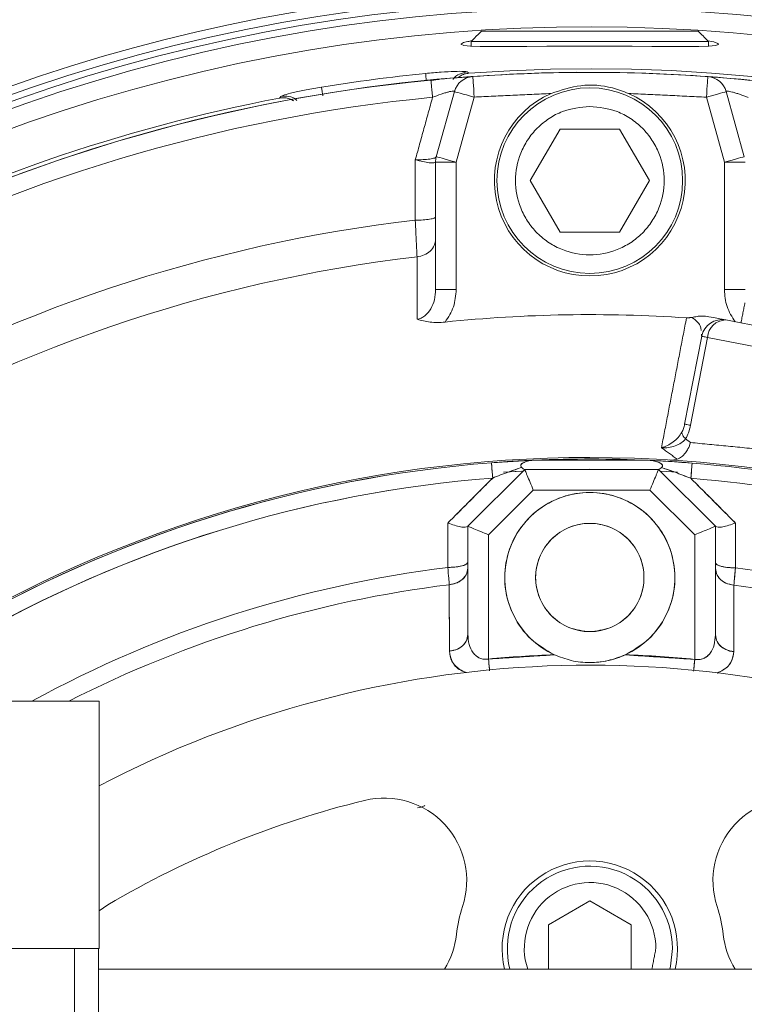
# Model space of a CAD drawing. Extents: x -324 to 208, y -50 to 445.
# Drawn here: x -244 to -241, y 379 to 383 of the extents above; entities that cross this region are included whole.
import ezdxf

# ---------------------------------------------------------------- set-up
doc = ezdxf.new("R2010")
doc.units = 0
doc.header["$LTSCALE"] = 10
doc.header["$MEASUREMENT"] = 0
doc.layers.get('0').update_dxf_attribs({"linetype": 'CONTINUOUS'})
doc.layers.get('DEFPOINTS').update_dxf_attribs({"linetype": 'CONTINUOUS'})
doc.layers.add('DIM', color=11, linetype='CONTINUOUS')
doc.styles.add('SIMP', font='ROMANS')
doc.dimstyles.get("Standard").update_dxf_attribs({"dimscale": 0, "dimtxt": 0.15625, "dimasz": 0.18, "dimexe": 0.18, "dimexo": 0.09875, "dimgap": 0.09, "dimtad": 0, "dimtih": 1, "dimtoh": 1, "dimdec": 4, "dimzin": 4, "dimdsep": 46, "dimlunit": 5, "dimtxsty": 'SIMP', "dimcen": 0.09, "dimadec": 0, "dimazin": 0, "dimtfac": 1, "dimtdec": 4, "dimtofl": 0, "dimtmove": 2, "dimatfit": 3, "dimfxl": 0, "dimtolj": 1, "dimtzin": 4, "dimarcsym": 0})

# ---------------------------------------------------------------- blocks, each defined once
blk = doc.blocks.new('*D12')
at = {"layer": 'DEFPOINTS', "color": 0}
for p in [(-267.0463, 409.8587), (-156.4114, 343.3056)]:
    blk.add_point(p, dxfattribs=at)
at = {"layer": 'DIM', "color": 0, "lineweight": -2}
for p, q in [((-274.45, 414.3124), (-278.77, 414.3124)), ((-270.7482, 412.0855), (-274.45, 414.3124))]:
    blk.add_line(p, q, dxfattribs=at)
at = {"layer": 'DIM', "color": 0}
blk.add_solid([(-270.377, 412.7025), (-271.1193, 411.4686), (-267.0463, 409.8587)], dxfattribs=at)
at = {"layer": 'DIM', "color": 0, "insert": (-302.0014, 414.3124), "char_height": 3.75, "attachment_point": 5, "style": 'SIMP'}
blk.add_mtext('\\A1;∅129{\\H1.000000x;\\S1/8;} [∅3279]', dxfattribs=at)
blk = doc.blocks.new('*D22')
at = {"layer": 'DEFPOINTS', "color": 0}
for p in [(-264.9785, 383.899), (-158.4792, 369.2653)]:
    blk.add_point(p, dxfattribs=at)
at = {"layer": 'DIM', "color": 0, "lineweight": -2}
blk.add_line((-269.2583, 384.4871), (-282.2385, 386.2707), dxfattribs=at)
at = {"layer": 'DIM', "color": 0}
blk.add_solid([(-269.1603, 385.2004), (-269.3563, 383.7738), (-264.9785, 383.899)], dxfattribs=at)
at = {"layer": 'DIM', "color": 0, "insert": (-305.4699, 386.2707), "char_height": 3.75, "attachment_point": 5, "style": 'SIMP'}
blk.add_mtext('\\A1;∅107{\\H1.000000x;\\S1/2;} [∅2731]', dxfattribs=at)

msp = doc.modelspace()

# ---------------------------------------------------------------- linework, layer by layer
at = {"color": 7, "linetype": 'Continuous', "lineweight": 15}
for p, q in [((-241.06529, 383.03885), (-241.89245, 383.03885)), ((-241.47887, 382.99948), (-241.93182, 382.99948)), ((-241.02592, 382.99948), (-241.47887, 382.99948)), ((-242.0647, 382.55927), (-241.99581, 382.80799)), ((-241.91993, 382.78697), (-241.98882, 382.53825)), ((-240.9652, 382.53825), (-241.03402, 382.7867)), ((-240.95814, 382.80772), (-240.88932, 382.55927)), ((-241.70617, 382.46798), (-241.59252, 382.66483)), ((-241.59252, 382.66483), (-241.36522, 382.66483)), ((-241.36522, 382.66483), (-241.25157, 382.46798)), ((-242.06756, 382.53825), (-242.06756, 382.05196)), ((-241.98882, 382.53825), (-242.06756, 382.53825)), ((-241.98882, 382.53825), (-241.98882, 382.05196)), ((-240.9652, 382.05151), (-240.9652, 382.53825)), ((-240.88646, 382.53825), (-240.9652, 382.53825)), ((-241.59252, 382.27113), (-241.70617, 382.46798)), ((-241.25157, 382.46798), (-241.36522, 382.27113)), ((-241.36522, 382.27113), (-241.59252, 382.27113)), ((-240.66532, 381.87856), (-240.95962, 381.93577)), ((-241.11719, 381.53783), (-241.05194, 381.8735)), ((-241.0293, 381.8691), (-241.09455, 381.53343)), ((-241.0293, 381.8691), (-240.735, 381.81189)), ((-241.11359, 381.48131), (-241.09439, 381.46764)), ((-241.85416, 381.39037), (-241.68857, 381.40043)), ((-241.68857, 381.40043), (-241.85416, 381.39037)), ((-241.08844, 381.38916), (-241.1184, 381.3915)), ((-241.7273, 381.36504), (-241.94442, 381.14792)), ((-241.94442, 381.14792), (-241.7273, 381.36504)), ((-241.74117, 381.35842), (-241.80881, 381.35423)), ((-241.73717, 381.35864), (-241.80599, 381.35442)), ((-241.7273, 381.36504), (-241.21665, 381.36504)), ((-241.21665, 381.36504), (-241.7273, 381.36504)), ((-241.47887, 381.36562), (-241.55332, 381.36504)), ((-241.40441, 381.36504), (-241.47887, 381.36562)), ((-240.99954, 381.14792), (-241.21665, 381.36504)), ((-241.21665, 381.36504), (-240.99954, 381.14792)), ((-241.14481, 381.35394), (-241.20965, 381.35804)), ((-241.86568, 381.11531), (-241.69469, 381.2863)), ((-241.69469, 381.2863), (-241.86568, 381.11531)), ((-241.69469, 381.2863), (-241.24927, 381.2863)), ((-241.24927, 381.2863), (-241.69469, 381.2863)), ((-241.24927, 381.2863), (-241.07828, 381.11531)), ((-241.07828, 381.11531), (-241.24927, 381.2863)), ((-241.94442, 380.73465), (-241.94442, 381.14792)), ((-241.94442, 381.14792), (-241.94442, 380.73465)), ((-240.99954, 380.73282), (-240.99954, 381.14792)), ((-240.99954, 381.14792), (-240.99954, 380.73282)), ((-241.86568, 381.11531), (-241.86568, 380.64082)), ((-241.86568, 380.64082), (-241.86568, 381.11531)), ((-241.07828, 381.11531), (-241.07828, 380.63948)), ((-241.07828, 380.63948), (-241.07828, 381.11531)), ((-241.99905, 380.67323), (-242.01023, 380.6718)), ((-240.92977, 380.66945), (-240.94521, 380.6715)), ((-243.76605, 380.47979), (-243.35163, 380.47979)), ((-243.35163, 379.67977), (-243.31852, 379.70223)), ((-241.47887, 379.71675), (-241.63635, 379.62583)), ((-241.32139, 379.62583), (-241.47887, 379.71675)), ((-241.63635, 379.62583), (-241.63635, 379.45617)), ((-241.32139, 379.45617), (-241.32139, 379.62583)), ((-243.4461, 379.53491), (-244.2305, 379.53491)), ((-243.3547, 379.53491), (-243.4461, 379.53491)), ((-243.35163, 379.53491), (-243.354, 379.53491)), ((-243.354, 379.45617), (-239.23477, 379.45617))]:
    msp.add_line(p, q, dxfattribs=at)
at = {"color": 7, "linetype": 'Continuous', "lineweight": 15, "flags": 128}
for points in [[(-241.02849, 383.00205), (-241.00617, 382.9974), (-240.98984, 382.99188), (-240.98759, 382.98735), (-240.99926, 382.9839), (-241.0246, 382.98161), (-241.06272, 382.98033), (-241.11265, 382.97992), (-241.17285, 382.98011), (-241.24185, 382.98063), (-241.31752, 382.98122), (-241.39787, 382.98166), (-241.48051, 382.98183), (-241.56308, 382.98165), (-241.64328, 382.9812), (-241.71878, 382.9806), (-241.78752, 382.98009), (-241.84746, 382.97992), (-241.897, 382.98037), (-241.93456, 382.98169), (-241.95929, 382.98403), (-241.97099, 382.98864), (-241.97099, 382.98864)], [(-241.92551, 382.86551), (-241.9254, 382.864), (-241.92508, 382.85953), (-241.92457, 382.85228), (-241.92387, 382.84251), (-241.92303, 382.83061), (-241.92206, 382.81703), (-241.92102, 382.80229), (-241.91993, 382.78697)], [(-241.03402, 382.7867), (-241.03292, 382.80202), (-241.03186, 382.81676), (-241.03089, 382.83033), (-241.03004, 382.84224), (-241.02934, 382.852), (-241.02882, 382.85926), (-241.0285, 382.86373), (-241.02839, 382.86524)], [(-241.99581, 382.80799), (-241.99435, 382.80759), (-241.99003, 382.80639), (-241.98302, 382.80445), (-241.97358, 382.80183), (-241.96208, 382.79865), (-241.94896, 382.79502), (-241.93473, 382.79107), (-241.91993, 382.78697)], [(-241.03402, 382.7867), (-241.01922, 382.7908), (-241.00498, 382.79474), (-240.99186, 382.79838), (-240.98036, 382.80156), (-240.97093, 382.80418), (-240.96391, 382.80612), (-240.95959, 382.80732), (-240.95814, 382.80772)], [(-242.0647, 382.55927), (-242.06324, 382.55887), (-242.05893, 382.55767), (-242.05192, 382.55573), (-242.04248, 382.55312), (-242.03098, 382.54993), (-242.01786, 382.5463), (-242.00362, 382.54235), (-241.98882, 382.53825)], [(-240.9652, 382.53825), (-240.9504, 382.54235), (-240.93616, 382.5463), (-240.92304, 382.54993), (-240.91154, 382.55312), (-240.9021, 382.55573), (-240.89509, 382.55767), (-240.89077, 382.55887), (-240.88932, 382.55927)], [(-241.05194, 381.8735), (-241.05157, 381.87343), (-241.05045, 381.87321), (-241.04861, 381.87285), (-241.04606, 381.87236), (-241.04281, 381.87173), (-241.03891, 381.87097), (-241.0344, 381.87009), (-241.0293, 381.8691)], [(-241.84961, 381.33218), (-241.85056, 381.34426), (-241.85143, 381.35548), (-241.85222, 381.36553), (-241.85289, 381.37414), (-241.85343, 381.3811), (-241.85383, 381.3862), (-241.85407, 381.38932), (-241.85416, 381.39037)], [(-241.25456, 381.39977), (-241.15537, 381.39413), (-241.08858, 381.38917)], [(-241.12719, 381.39215), (-241.15537, 381.39413), (-241.25456, 381.39977)], [(-241.08849, 381.38916), (-241.08858, 381.38812), (-241.08883, 381.385), (-241.08924, 381.3799), (-241.08981, 381.37295), (-241.09051, 381.36433), (-241.09132, 381.35428), (-241.09223, 381.34307), (-241.09321, 381.331)], [(-241.40441, 381.36504), (-241.41465, 381.36519), (-241.55332, 381.36504)], [(-241.86568, 380.64082), (-241.86479, 380.63147), (-241.86391, 380.62225), (-241.86306, 380.61329), (-241.86224, 380.60473), (-241.86173, 380.59938)], [(-241.08237, 380.59806), (-241.08184, 380.6034), (-241.081, 380.61196), (-241.08011, 380.62091), (-241.0792, 380.63013), (-241.07828, 380.63948)], [(-241.16391, 379.53491), (-241.17127, 379.4672), (-241.17391, 379.45617)]]:
    msp.add_lwpolyline(points, dxfattribs=at)
at = {"color": 7, "linetype": 'Continuous', "lineweight": 15}
for centre, radius in [((-211.72887, 376.58215), 53.75), ((-211.72887, 376.58215), 49.245), ((-211.72887, 376.58215), 47), ((-241.47887, 382.46798), 0.35433), ((-241.47887, 380.95223), 0.20669)]:
    msp.add_circle(centre, radius, dxfattribs=at)
for centre, radius, start, end in [((-211.72887, 376.58215), 53.75, 109.565455, 225.371314), ((-211.72887, 376.58215), 47, 0, 141), ((-241.47887, 376.58215), 8.25, 0, 110.735019), ((-241.47887, 376.58215), 8.01644, 0, 111.368316), ((-241.47887, 376.58215), 7.97844, 270, 111.475115), ((-241.47887, 376.58215), 7.93307, 250.132798, 64.867202), ((-241.47887, 376.58215), 7.97244, 250.355385, 64.644615), ((-241.47887, 376.58215), 6.62598, 270, 116.156379), ((-241.47887, 376.58215), 6.59449, 243.709149, 116.290851), ((-241.47887, 376.58215), 6.57055, 243.605971, 115.66596), ((-241.47887, 376.58215), 6.54457, 243.493025, 115.420863), ((-241.47887, 376.58215), 6.4728, 243.175745, 115.555048), ((-241.47887, 376.58215), 6.31307, 280.807478, 94.192522), ((-241.47887, 376.58215), 6.29921, 242.37451, 117.62549), ((-241.47887, 376.58215), 6.29921, 95.52456, 117.625493), ((-241.47887, 376.58215), 6.32621, 95.685279, 99.314721), ((-241.91993, 382.78697), 0.07874, 94.06591, 164.51712), ((-241.47887, 376.58215), 6.29921, 85.899064, 94.06591), ((-241.03402, 382.7867), 0.07874, 15.48288, 85.89906), ((-241.47887, 376.58215), 6.23294, 95.52456, 117.944803), ((-241.47887, 376.58215), 6.31307, 100.807478, 117.559681), ((-241.47887, 382.46798), 0.36417, 113.92097, 66.07903), ((-241.98882, 382.53825), 0.07874, 164.51712, 180), ((-241.47887, 376.58215), 5.77333, 96.624217, 120.392894), ((-241.47887, 376.58215), 5.63365, 96.7222, 121.22974), ((-241.47887, 376.58215), 5.37399, 86.06424, 95.89856), ((-240.97465, 381.85848), 0.07874, 79, 169), ((-240.9591, 381.86548), 0.07029, 90.42203, 177.04954), ((-241.47887, 376.58215), 4.82847, 90, 120.4306), ((-241.47887, 376.58215), 4.82283, 94.46296, 120.37102), ((-241.47887, 376.58215), 4.82283, 94.46296, 120.35676), ((-241.47887, 376.58215), 4.82283, 87.33419, 92.49207), ((-241.47887, 376.58215), 4.82847, 26.93693, 90), ((-241.47887, 376.58215), 4.82283, 49.46296, 85.35719), ((-241.47887, 376.58215), 4.82283, 49.46296, 85.35719), ((-241.47887, 376.58215), 4.76447, 94.46296, 120.06201), ((-241.47887, 376.58215), 4.76447, 94.46296, 120.04881), ((-241.47887, 376.58215), 4.76447, 49.46296, 85.35719), ((-241.47887, 376.58215), 4.76447, 49.46296, 85.35719), ((-241.47887, 380.95223), 0.3248, 294.62276, 245.37724), ((-241.47887, 376.58215), 4.44162, 97.00661, 118.65459), ((-241.47887, 376.58215), 4.44162, 97.00661, 118.65459), ((-241.47887, 376.58215), 4.44162, 52.00661, 82.81509), ((-241.47887, 376.58215), 4.44162, 52.00661, 82.81509), ((-241.47887, 376.58215), 4.37564, 97.04149, 117.03124), ((-241.47887, 376.58215), 4.37564, 97.04149, 117.03124), ((-241.47887, 376.58215), 4.37564, 52.04149, 82.77931), ((-241.47887, 376.58215), 4.37564, 52.04149, 82.77931), ((-241.47887, 376.58215), 4.07706, 91.90212, 95.44413), ((-241.47887, 376.58215), 4.07706, 84.36131, 88.09788), ((-241.47887, 376.58215), 4.03543, 16.32359, 117.6506), ((-242.26375, 379.79475), 0.31496, 341.6823, 103.72913), ((-240.69399, 379.79475), 0.31496, 76.27087, 198.3177), ((-241.47887, 376.58215), 3.62205, 103.72913, 120.52435), ((-241.47887, 379.53491), 0.33465, 346.39104, 193.60896), ((-241.47887, 379.53491), 0.31496, 0, 194.47751), ((-241.47791, 379.53621), 0.25101, 359.70442, 198.59346), ((-241.47887, 379.53491), 0.51181, 161.6823, 173.91339), ((-241.47887, 379.53491), 0.51181, 6.08661, 18.3177), ((-242.30098, 379.62257), 0.31496, 328.10709, 353.91339), ((-240.65676, 379.62257), 0.31496, 186.08661, 211.89291)]:
    msp.add_arc(centre, radius, start, end, dxfattribs=at)
for points in [[(-241.89245, 383.03885), (-241.93182, 382.99948)], [(-241.02592, 382.99948), (-241.06529, 383.03885)], [(-241.93182, 382.99948), (-241.93182, 382.98159)], [(-241.02592, 382.98156), (-241.02592, 382.99948)], [(-242.08531, 382.85211), (-242.08508, 382.84969)], [(-242.05478, 382.85499), (-242.08519, 382.85088)], [(-241.94624, 382.88324), (-241.94041, 382.87833)], [(-242.66263, 382.78325), (-242.65826, 382.7895)], [(-242.07893, 382.78614), (-242.14492, 382.54727)], [(-241.91993, 382.78697), (-241.62653, 382.80087)], [(-241.33121, 382.80087), (-241.03402, 382.7867)], [(-240.95814, 382.80772), (-240.95705, 382.80926)], [(-242.14486, 382.31695), (-242.14492, 382.54727)], [(-242.13797, 381.93848), (-242.13832, 382.17708)], [(-240.88682, 382.00183), (-240.90184, 381.92454)], [(-241.11001, 381.94348), (-241.08894, 381.94525)], [(-241.20556, 381.44747), (-241.11001, 381.94348)], [(-241.05194, 381.8735), (-241.05286, 381.88192)], [(-240.80721, 381.43979), (-241.09439, 381.46764)], [(-241.14501, 381.40398), (-241.20556, 381.44747)], [(-241.25456, 381.39977), (-241.68857, 381.40043)], [(-241.71994, 381.36504), (-241.22404, 381.36504)], [(-241.21597, 381.36504), (-241.21566, 381.36504)], [(-242.02076, 381.1603), (-241.84961, 381.33218)], [(-241.09321, 381.331), (-240.92325, 381.16031)], [(-242.02072, 381.07163), (-242.02076, 381.1603)], [(-240.92325, 381.16031), (-240.9233, 381.07169)], [(-242.02067, 380.9906), (-242.02072, 381.07163)], [(-240.9233, 381.07169), (-240.92335, 380.9889)], [(-242.01479, 380.67083), (-242.01527, 380.92479)], [(-240.92889, 380.92309), (-240.92937, 380.66903)], [(-241.86568, 380.64082), (-241.6142, 380.65696)], [(-241.34354, 380.65696), (-241.07828, 380.63948)], [(-243.35163, 379.53491), (-243.35163, 380.47979)], [(-243.4461, 379.53491), (-243.44611, 378.64757)], [(-243.354, 378.67156), (-243.354, 379.53491)], [(-241.2269, 379.53491), (-241.24192, 379.45617)]]:
    msp.add_open_spline(points, degree=1, dxfattribs=at)
for points, knots in [([(-241.97099, 382.98864), (-241.96958, 382.9902), (-241.96675, 382.99333), (-241.95125, 382.998), (-241.93439, 383.00106), (-241.92932, 383.00197)], [0, 0, 0, 0, 0.4114219, 0.8228916, 1, 1, 1, 1]), ([(-242.10557, 382.87725), (-242.08545, 382.87907), (-242.04529, 382.88272), (-241.99375, 382.88529), (-241.95638, 382.88562), (-241.94962, 382.88403), (-241.94624, 382.88324)], [0, 0, 0, 0, 0.2512971, 0.5017588, 0.7512902, 1, 1, 1, 1]), ([(-242.10557, 382.87725), (-242.1054, 382.87551), (-242.10505, 382.87204), (-242.1039, 382.86042), (-242.10296, 382.85108), (-242.10287, 382.85014)], [0, 0, 0, 0, 0.473307, 0.9467591, 1, 1, 1, 1]), ([(-242.08508, 382.84969), (-242.08502, 382.84911), (-242.08485, 382.84738), (-242.08359, 382.8343), (-242.08154, 382.81308), (-242.0798, 382.79512), (-242.07893, 382.78614)], [0, 0, 0, 0, 0.1429525, 0.4286138, 0.7143403, 1, 1, 1, 1]), ([(-242.05984, 382.85445), (-242.0481, 382.85554), (-242.0161, 382.85853), (-241.97922, 382.86149), (-241.95217, 382.86357), (-241.93663, 382.86472), (-241.93127, 382.8651), (-241.9286, 382.86529)], [0, 0, 0, 0, 0.1883158, 0.5136024, 0.6761576, 0.8386162, 1, 1, 1, 1]), ([(-241.94624, 382.88324), (-241.95626, 382.88111), (-241.97629, 382.87687), (-241.99555, 382.8643), (-242.00073, 382.85481), (-242.00098, 382.85436)], [0, 0, 0, 0, 0.488048, 0.9760666, 1, 1, 1, 1]), ([(-241.98106, 382.86129), (-241.97886, 382.86335), (-241.9725, 382.8693), (-241.95818, 382.87573), (-241.94597, 382.87752), (-241.94041, 382.87833)], [0, 0, 0, 0, 0.2227155, 0.6452811, 1, 1, 1, 1]), ([(-241.02528, 382.86502), (-241.02259, 382.86482), (-241.0172, 382.86443), (-241.00168, 382.86328), (-240.9745, 382.86116), (-240.9374, 382.85817), (-240.90521, 382.85514), (-240.89331, 382.85402)], [0, 0, 0, 0, 0.1611903, 0.3227764, 0.485471, 0.8097593, 1, 1, 1, 1]), ([(-240.86869, 382.85051), (-240.8735, 382.85134), (-240.88323, 382.85302), (-240.8937, 382.85408), (-240.899, 382.85462)], [0, 0, 0, 0, 0.4935765, 1, 1, 1, 1]), ([(-242.65826, 382.7895), (-242.65521, 382.79113), (-242.64908, 382.79442), (-242.61293, 382.80377), (-242.56248, 382.81463), (-242.52272, 382.82151), (-242.50281, 382.82495)], [0, 0, 0, 0, 0.2484051, 0.4979282, 0.7486462, 1, 1, 1, 1]), ([(-242.50281, 382.82495), (-242.50254, 382.82327), (-242.50199, 382.81991), (-242.49979, 382.80652), (-242.4979, 382.79497), (-242.49739, 382.7919)], [0, 0, 0, 0, 0.4232915, 0.8467142, 1, 1, 1, 1]), ([(-241.62653, 382.80087), (-241.58911, 382.81335), (-241.51345, 382.83858), (-241.40929, 382.83044), (-241.35151, 382.80856), (-241.33121, 382.80087)], [0, 0, 0, 0, 0.38822105, 0.78498161, 1, 1, 1, 1]), ([(-242.66263, 382.78325), (-242.65604, 382.78397), (-242.6429, 382.7854), (-242.6238, 382.78107), (-242.61371, 382.77528), (-242.6084, 382.77224)], [0, 0, 0, 0, 0.32277018, 0.6441773, 1, 1, 1, 1]), ([(-242.65826, 382.7895), (-242.64802, 382.79006), (-242.62754, 382.79118), (-242.60523, 382.78363), (-242.59742, 382.77528), (-242.59666, 382.77447)], [0, 0, 0, 0, 0.4744536, 0.9489079, 1, 1, 1, 1]), ([(-242.07893, 382.78614), (-242.06805, 382.79032), (-242.05199, 382.79648), (-242.03204, 382.80287), (-242.01907, 382.80653), (-242.0085, 382.80893), (-242.00059, 382.81008), (-241.99812, 382.80971), (-241.99688, 382.80953)], [0, 0, 0, 0, 0.306395, 0.4523317, 0.5935795, 0.7303419, 0.8652183, 1, 1, 1, 1]), ([(-240.95705, 382.80926), (-240.95581, 382.80944), (-240.95332, 382.8098), (-240.94538, 382.80863), (-240.93478, 382.80621), (-240.92177, 382.80251), (-240.90185, 382.79611), (-240.88583, 382.78994), (-240.875, 382.78577)], [0, 0, 0, 0, 0.1350909, 0.2701802, 0.407164, 0.5486161, 0.694689, 1, 1, 1, 1]), ([(-241.47887, 382.75145), (-241.44321, 382.74766), (-241.38836, 382.74184), (-241.32235, 382.70649), (-241.277, 382.6699), (-241.24018, 382.62449), (-241.20594, 382.5585), (-241.18856, 382.46798), (-241.20594, 382.37748), (-241.24018, 382.31146), (-241.277, 382.26611), (-241.32235, 382.22929), (-241.38836, 382.19505), (-241.47887, 382.17767), (-241.56938, 382.19505), (-241.63539, 382.22929), (-241.68074, 382.26611), (-241.71756, 382.31146), (-241.7518, 382.37748), (-241.76918, 382.46798), (-241.7518, 382.5585), (-241.71756, 382.62449), (-241.68074, 382.6699), (-241.63539, 382.70649), (-241.56938, 382.74184), (-241.51453, 382.74766), (-241.47887, 382.75145)], [0, 0, 0, 0, 0.0598638, 0.0920893, 0.1249992, 0.1579091, 0.190135, 0.2499996, 0.3098638, 0.34209, 0.3749996, 0.4079097, 0.4401351, 0.4999989, 0.5598641, 0.5920895, 0.6249996, 0.6579092, 0.6901354, 0.7499994, 0.8098637, 0.8420896, 0.8749995, 0.9079094, 0.9401349, 1, 1, 1, 1]), ([(-242.14492, 382.54727), (-242.13471, 382.54742), (-242.11437, 382.54773), (-242.08842, 382.55031), (-242.06961, 382.55411), (-242.06643, 382.55723), (-242.06484, 382.55879)], [0, 0, 0, 0, 0.2527993, 0.5039149, 0.7528511, 1, 1, 1, 1]), ([(-242.14492, 382.54727), (-242.13506, 382.54485), (-242.11542, 382.54001), (-242.09037, 382.53599), (-242.07222, 382.53493), (-242.06916, 382.53717), (-242.06763, 382.53828)], [0, 0, 0, 0, 0.25278792, 0.50391298, 0.75284325, 1, 1, 1, 1]), ([(-242.06756, 382.32925), (-242.06872, 382.32766), (-242.07103, 382.32446), (-242.08884, 382.32042), (-242.11434, 382.31756), (-242.13469, 382.31715), (-242.14486, 382.31695)], [0, 0, 0, 0, 0.2500225, 0.5000102, 0.7500115, 1, 1, 1, 1]), ([(-242.13832, 382.17708), (-242.13869, 382.18487), (-242.13945, 382.20109), (-242.141, 382.23371), (-242.1428, 382.27259), (-242.14413, 382.30114), (-242.14486, 382.31695)], [0, 0, 0, 0, 0.2405084, 0.5004265, 0.723456, 1, 1, 1, 1]), ([(-242.06756, 382.2448), (-242.06859, 382.23645), (-242.07066, 382.21977), (-242.08669, 382.19824), (-242.10983, 382.18228), (-242.12882, 382.17881), (-242.13832, 382.17708)], [0, 0, 0, 0, 0.2500056, 0.4999614, 0.7499656, 1, 1, 1, 1]), ([(-242.13797, 381.93848), (-242.13281, 381.93973), (-242.12222, 381.9423), (-242.10296, 381.95475), (-242.08396, 381.97841), (-242.07016, 382.01348), (-242.06844, 382.03895), (-242.06756, 382.05196)], [0, 0, 0, 0, 0.1061527, 0.2179363, 0.460234, 0.7244158, 1, 1, 1, 1]), ([(-241.98882, 382.05196), (-241.99914, 382.05196), (-242.01977, 382.05196), (-242.0458, 382.05196), (-242.06401, 382.05196), (-242.06638, 382.05196), (-242.06756, 382.05196)], [0, 0, 0, 0, 0.2500109, 0.4999787, 0.7500153, 1, 1, 1, 1]), ([(-241.98882, 382.05196), (-241.99061, 382.02943), (-241.99418, 381.98442), (-242.01883, 381.94659), (-242.03114, 381.9277)], [0, 0, 0, 0, 0.500571, 1, 1, 1, 1]), ([(-240.88646, 382.05151), (-240.88764, 382.05151), (-240.89001, 382.05151), (-240.90822, 382.05151), (-240.93425, 382.05151), (-240.95488, 382.05151), (-240.9652, 382.05151)], [0, 0, 0, 0, 0.2499855, 0.5000228, 0.7500071, 1, 1, 1, 1]), ([(-240.92419, 381.92888), (-240.93612, 381.94759), (-240.96001, 381.98504), (-240.96347, 382.02934), (-240.9652, 382.05151)], [0, 0, 0, 0, 0.4995115, 1, 1, 1, 1]), ([(-241.08894, 381.94525), (-241.08253, 381.94664), (-241.06969, 381.94943), (-241.04792, 381.9514), (-241.03283, 381.94944), (-241.02427, 381.94834)], [0, 0, 0, 0, 0.30202142, 0.6043529, 1, 1, 1, 1]), ([(-241.05436, 381.89562), (-241.05446, 381.9), (-241.05469, 381.90995), (-241.06404, 381.9265), (-241.08096, 381.93924), (-241.08894, 381.94525)], [0, 0, 0, 0, 0.293794, 0.6665812, 1, 1, 1, 1]), ([(-240.95962, 381.93577), (-240.96028, 381.9359), (-240.96158, 381.93615), (-240.97299, 381.93837), (-240.99111, 381.94189), (-241.01321, 381.94619), (-241.02427, 381.94834)], [0, 0, 0, 0, 0.25012769, 0.50082383, 0.75022368, 1, 1, 1, 1]), ([(-242.03114, 381.9277), (-242.04086, 381.92699), (-242.06033, 381.92559), (-242.09841, 381.92749), (-242.12216, 381.93409), (-242.13797, 381.93848)], [0, 0, 0, 0, 0.2500567, 0.5006228, 1, 1, 1, 1]), ([(-241.12767, 381.50682), (-241.12542, 381.51157), (-241.1206, 381.52173), (-241.11837, 381.53224), (-241.11719, 381.53783)], [0, 0, 0, 0, 0.4677379, 1, 1, 1, 1]), ([(-241.09455, 381.53343), (-241.09793, 381.53409), (-241.10468, 381.5354), (-241.1117, 381.53677), (-241.11633, 381.53767), (-241.1169, 381.53778), (-241.11719, 381.53783)], [0, 0, 0, 0, 0.2499807, 0.500048, 0.7499452, 1, 1, 1, 1]), ([(-241.11359, 381.48131), (-241.10948, 381.48912), (-241.10095, 381.50529), (-241.09673, 381.52384), (-241.09455, 381.53343)], [0, 0, 0, 0, 0.4828758, 1, 1, 1, 1]), ([(-241.20556, 381.44747), (-241.19788, 381.45008), (-241.18266, 381.45525), (-241.16096, 381.46895), (-241.1415, 381.48595), (-241.13221, 381.49997), (-241.12767, 381.50682)], [0, 0, 0, 0, 0.2608395, 0.517281, 0.7641776, 1, 1, 1, 1]), ([(-241.12767, 381.50682), (-241.12713, 381.50325), (-241.12605, 381.49612), (-241.11775, 381.48624), (-241.11359, 381.48131)], [0, 0, 0, 0, 0.4999617, 1, 1, 1, 1]), ([(-241.11359, 381.48131), (-241.1189, 381.47587), (-241.12977, 381.46473), (-241.15272, 381.45406), (-241.17838, 381.44754), (-241.19645, 381.44749), (-241.20556, 381.44747)], [0, 0, 0, 0, 0.2356759, 0.4824779, 0.738969, 1, 1, 1, 1]), ([(-241.14501, 381.40398), (-241.13975, 381.40663), (-241.12872, 381.4122), (-241.11483, 381.42646), (-241.10232, 381.44501), (-241.09733, 381.45927), (-241.09439, 381.46764)], [0, 0, 0, 0, 0.2382809, 0.4997442, 0.7062356, 1, 1, 1, 1]), ([(-241.85416, 381.39037), (-241.82383, 381.39257), (-241.77839, 381.39587), (-241.72184, 381.39892), (-241.69964, 381.39993), (-241.68857, 381.40043)], [0, 0, 0, 0, 0.5015404, 0.751573, 1, 1, 1, 1]), ([(-241.68857, 381.40043), (-241.70113, 381.39986), (-241.72631, 381.39871), (-241.78398, 381.39551), (-241.82751, 381.39232), (-241.85416, 381.39037)], [0, 0, 0, 0, 0.2782037, 0.5580353, 1, 1, 1, 1]), ([(-241.85416, 381.39037), (-241.85408, 381.38934), (-241.85392, 381.3873), (-241.85276, 381.37247), (-241.85128, 381.35355), (-241.85017, 381.3393), (-241.84961, 381.33218)], [0, 0, 0, 0, 0.279721, 0.5594654, 0.7797139, 1, 1, 1, 1]), ([(-241.68857, 381.40043), (-241.69627, 381.39972), (-241.71049, 381.39841), (-241.72728, 381.39322), (-241.73667, 381.38812), (-241.74041, 381.38466), (-241.7421, 381.38208), (-241.74269, 381.37941), (-241.74198, 381.37597), (-241.74017, 381.37398), (-241.73898, 381.37267)], [0, 0, 0, 0, 0.2897289, 0.5345716, 0.6619676, 0.7160446, 0.7667125, 0.8215671, 0.8819693, 1, 1, 1, 1]), ([(-241.73897, 381.37267), (-241.74017, 381.37398), (-241.74197, 381.37595), (-241.74269, 381.37939), (-241.74211, 381.38212), (-241.74023, 381.38489), (-241.73635, 381.3883), (-241.72703, 381.39329), (-241.71048, 381.39841), (-241.69627, 381.39972), (-241.68857, 381.40043)], [0, 0, 0, 0, 0.1179455, 0.1770771, 0.2332231, 0.2874302, 0.3483266, 0.4654016, 0.7102569, 1, 1, 1, 1]), ([(-241.25456, 381.39977), (-241.24344, 381.39923), (-241.22115, 381.39815), (-241.16441, 381.39492), (-241.11887, 381.39147), (-241.08849, 381.38916)], [0, 0, 0, 0, 0.2485434, 0.4986744, 1, 1, 1, 1]), ([(-241.2051, 381.37222), (-241.20389, 381.3735), (-241.20207, 381.37542), (-241.20124, 381.37878), (-241.2017, 381.3814), (-241.20327, 381.38396), (-241.20688, 381.38741), (-241.21613, 381.39252), (-241.2328, 381.39771), (-241.24691, 381.39905), (-241.25456, 381.39977)], [0, 0, 0, 0, 0.1184877, 0.179344, 0.2341718, 0.285205, 0.3392656, 0.466301, 0.7107296, 1, 1, 1, 1]), ([(-241.25456, 381.39977), (-241.24691, 381.39905), (-241.2328, 381.39771), (-241.21637, 381.39259), (-241.20718, 381.38759), (-241.20343, 381.38417), (-241.20173, 381.3815), (-241.20126, 381.37892), (-241.20198, 381.37554), (-241.20382, 381.37358), (-241.2051, 381.37222)], [0, 0, 0, 0, 0.2892617, 0.5336821, 0.6506341, 0.7112863, 0.7658727, 0.8185426, 0.8743839, 1, 1, 1, 1]), ([(-241.08849, 381.38916), (-241.1233, 381.39176), (-241.18518, 381.39639), (-241.23344, 381.39874), (-241.25456, 381.39977)], [0, 0, 0, 0, 0.5625159, 1, 1, 1, 1]), ([(-241.14501, 381.40398), (-241.14798, 381.40308), (-241.15494, 381.40097), (-241.16588, 381.40061), (-241.17297, 381.40095), (-241.17522, 381.40106)], [0, 0, 0, 0, 0.3365673, 0.7887129, 1, 1, 1, 1]), ([(-241.09321, 381.331), (-241.09248, 381.34), (-241.09102, 381.358), (-241.08952, 381.37645), (-241.08865, 381.38727), (-241.08854, 381.38853), (-241.08849, 381.38916)], [0, 0, 0, 0, 0.2797699, 0.5594578, 0.7797784, 1, 1, 1, 1]), ([(-241.84961, 381.33218), (-241.82978, 381.33989), (-241.80081, 381.35115), (-241.76328, 381.36463), (-241.74682, 381.37007), (-241.73897, 381.37267)], [0, 0, 0, 0, 0.5318131, 0.7768359, 1, 1, 1, 1]), ([(-241.73898, 381.37267), (-241.7559, 381.36693), (-241.79213, 381.35465), (-241.82963, 381.33999), (-241.84961, 381.33218)], [0, 0, 0, 0, 0.4671321, 1, 1, 1, 1]), ([(-241.73898, 381.37267), (-241.73671, 381.37052), (-241.73212, 381.36617), (-241.72955, 381.36542), (-241.72825, 381.36504)], [0, 0, 0, 0, 0.4928531, 1, 1, 1, 1]), ([(-241.72825, 381.36504), (-241.72954, 381.36541), (-241.73212, 381.36615), (-241.7367, 381.3705), (-241.73898, 381.37267)], [0, 0, 0, 0, 0.50207458, 1, 1, 1, 1]), ([(-241.7273, 381.36504), (-241.72719, 381.36477), (-241.72697, 381.36423), (-241.72514, 381.35981), (-241.72214, 381.35258), (-241.71648, 381.3389), (-241.70719, 381.31647), (-241.69877, 381.29616), (-241.69469, 381.2863)], [0, 0, 0, 0, 0.1148356, 0.2318079, 0.3563187, 0.4884474, 0.7517938, 1, 1, 1, 1]), ([(-241.69469, 381.2863), (-241.69877, 381.29616), (-241.70719, 381.31647), (-241.71647, 381.33891), (-241.72215, 381.35258), (-241.72514, 381.35981), (-241.72697, 381.36423), (-241.7272, 381.36477), (-241.7273, 381.36504)], [0, 0, 0, 0, 0.2482063, 0.5115529, 0.6436769, 0.7681913, 0.8851647, 1, 1, 1, 1]), ([(-241.24927, 381.2863), (-241.24519, 381.29616), (-241.23677, 381.31647), (-241.22748, 381.3389), (-241.22182, 381.35258), (-241.21882, 381.35981), (-241.21699, 381.36423), (-241.21676, 381.36477), (-241.21665, 381.36504)], [0, 0, 0, 0, 0.2482051, 0.5115565, 0.6436773, 0.7681931, 0.8851648, 1, 1, 1, 1]), ([(-241.21665, 381.36504), (-241.21676, 381.36477), (-241.21699, 381.36423), (-241.21882, 381.35981), (-241.22181, 381.35258), (-241.22748, 381.3389), (-241.23677, 381.31647), (-241.24519, 381.29616), (-241.24927, 381.2863)], [0, 0, 0, 0, 0.1148352, 0.2318064, 0.356318, 0.4884441, 0.7517951, 1, 1, 1, 1]), ([(-241.2051, 381.37222), (-241.20733, 381.37018), (-241.21182, 381.36609), (-241.21437, 381.36539), (-241.21566, 381.36504)], [0, 0, 0, 0, 0.4984866, 1, 1, 1, 1]), ([(-241.21566, 381.36504), (-241.21436, 381.3654), (-241.21181, 381.3661), (-241.20731, 381.3702), (-241.2051, 381.37222)], [0, 0, 0, 0, 0.5078087, 1, 1, 1, 1]), ([(-241.09321, 381.331), (-241.11345, 381.33896), (-241.1514, 381.3539), (-241.18801, 381.36639), (-241.2051, 381.37222)], [0, 0, 0, 0, 0.5333747, 1, 1, 1, 1]), ([(-241.2051, 381.37222), (-241.1972, 381.3696), (-241.1806, 381.36407), (-241.14264, 381.35034), (-241.1133, 381.33885), (-241.09321, 381.331)], [0, 0, 0, 0, 0.2224905, 0.4677043, 1, 1, 1, 1]), ([(-241.84961, 381.33218), (-241.88155, 381.30011), (-241.93857, 381.24285), (-241.99565, 381.18552), (-242.02076, 381.1603)], [0, 0, 0, 0, 0.5600345, 1, 1, 1, 1]), ([(-240.92325, 381.16031), (-240.95499, 381.19219), (-241.01167, 381.24911), (-241.0683, 381.30597), (-241.09321, 381.331)], [0, 0, 0, 0, 0.5599935, 1, 1, 1, 1]), ([(-241.6142, 380.65696), (-241.64514, 380.67491), (-241.7089, 380.71189), (-241.77523, 380.80458), (-241.8076, 380.91232), (-241.80196, 381.02278), (-241.76108, 381.12536), (-241.68677, 381.2104), (-241.58784, 381.26487), (-241.47887, 381.28294), (-241.36989, 381.26487), (-241.27097, 381.2104), (-241.19666, 381.12536), (-241.15578, 381.02278), (-241.15014, 380.91232), (-241.1825, 380.80458), (-241.24884, 380.71189), (-241.3126, 380.67491), (-241.34354, 380.65696)], [0, 0, 0, 0, 0.0606688, 0.1249991, 0.1893298, 0.2499995, 0.310669, 0.3749996, 0.43933, 0.4999999, 0.5606697, 0.6250001, 0.6893298, 0.7499999, 0.8106694, 0.8749998, 0.9393301, 1, 1, 1, 1]), ([(-242.02076, 381.1603), (-242.01208, 381.15716), (-241.99472, 381.15087), (-241.97134, 381.14519), (-241.9531, 381.14311), (-241.94803, 381.14556), (-241.94561, 381.14673)], [0, 0, 0, 0, 0.2507841, 0.5013096, 0.762376, 1, 1, 1, 1]), ([(-241.94561, 381.14673), (-241.94802, 381.14559), (-241.95307, 381.14318), (-241.97134, 381.14517), (-241.99472, 381.15088), (-242.01208, 381.15716), (-242.02076, 381.1603)], [0, 0, 0, 0, 0.23758994, 0.49867673, 0.74921816, 1, 1, 1, 1]), ([(-242.02076, 381.1603), (-242.02075, 381.12863), (-242.02072, 381.07206), (-242.02069, 381.01549), (-242.02067, 380.9906)], [0, 0, 0, 0, 0.5600025, 1, 1, 1, 1]), ([(-241.47887, 380.74554), (-241.45287, 380.7483), (-241.41287, 380.75255), (-241.36474, 380.77832), (-241.33167, 380.805), (-241.30482, 380.83811), (-241.27986, 380.88623), (-241.26718, 380.95224), (-241.27986, 381.01823), (-241.30482, 381.06636), (-241.33167, 381.09943), (-241.36474, 381.12628), (-241.41287, 381.15125), (-241.47887, 381.16392), (-241.54486, 381.15125), (-241.593, 381.12628), (-241.62607, 381.09943), (-241.65291, 381.06636), (-241.67788, 381.01823), (-241.69056, 380.95224), (-241.67788, 380.88623), (-241.65291, 380.83811), (-241.62607, 380.805), (-241.593, 380.77832), (-241.54486, 380.75255), (-241.50487, 380.7483), (-241.47887, 380.74554)], [0, 0, 0, 0, 0.0598643, 0.0920894, 0.1249995, 0.1579097, 0.1901354, 0.2499996, 0.3098636, 0.3420893, 0.3749997, 0.4079098, 0.4401349, 0.4999992, 0.5598635, 0.5920902, 0.6250003, 0.6579095, 0.6901352, 0.7499996, 0.8098641, 0.8420899, 0.8749989, 0.907909, 0.9401357, 1, 1, 1, 1]), ([(-240.99835, 381.14673), (-240.99593, 381.14557), (-240.99087, 381.14312), (-240.97266, 381.1452), (-240.94928, 381.15089), (-240.93193, 381.15717), (-240.92325, 381.16031)], [0, 0, 0, 0, 0.2375874, 0.4987228, 0.7492144, 1, 1, 1, 1]), ([(-240.92325, 381.16031), (-240.93193, 381.15717), (-240.94929, 381.15089), (-240.97265, 381.14518), (-240.9909, 381.1432), (-240.99594, 381.14559), (-240.99835, 381.14673)], [0, 0, 0, 0, 0.25078327, 0.50129087, 0.7624465, 1, 1, 1, 1]), ([(-240.92335, 380.9889), (-240.92333, 381.02089), (-240.9233, 381.07803), (-240.92327, 381.13517), (-240.92325, 381.16031)], [0, 0, 0, 0, 0.5599989, 1, 1, 1, 1]), ([(-241.94442, 381.14792), (-241.94415, 381.14781), (-241.94361, 381.14759), (-241.93919, 381.14576), (-241.93196, 381.14277), (-241.91828, 381.1371), (-241.89585, 381.12781), (-241.87554, 381.11939), (-241.86568, 381.11531)], [0, 0, 0, 0, 0.1148348, 0.2318042, 0.3563158, 0.4884413, 0.7517843, 1, 1, 1, 1]), ([(-241.86568, 381.11531), (-241.87554, 381.11939), (-241.89585, 381.12781), (-241.91828, 381.1371), (-241.93196, 381.14276), (-241.93919, 381.14576), (-241.94361, 381.14759), (-241.94415, 381.14781), (-241.94442, 381.14792)], [0, 0, 0, 0, 0.2482154, 0.5115581, 0.6436825, 0.7681947, 0.8851661, 1, 1, 1, 1]), ([(-241.07828, 381.11531), (-241.06842, 381.11939), (-241.04811, 381.12781), (-241.02568, 381.1371), (-241.012, 381.14277), (-241.00477, 381.14576), (-241.00035, 381.14759), (-240.99981, 381.14781), (-240.99954, 381.14792)], [0, 0, 0, 0, 0.2482024, 0.511549, 0.6436757, 0.7681894, 0.8851654, 1, 1, 1, 1]), ([(-240.99954, 381.14792), (-240.99981, 381.14781), (-241.00035, 381.14759), (-241.00477, 381.14576), (-241.012, 381.14276), (-241.02568, 381.1371), (-241.04811, 381.12781), (-241.06842, 381.11939), (-241.07828, 381.11531)], [0, 0, 0, 0, 0.11483579, 0.23180917, 0.35632297, 0.48845006, 0.75179718, 1, 1, 1, 1]), ([(-241.94442, 381.01083), (-241.94584, 381.00792), (-241.94869, 381.0021), (-241.96899, 380.99552), (-241.99407, 380.9915), (-242.01181, 380.9909), (-242.02067, 380.9906)], [0, 0, 0, 0, 0.27964784, 0.55925834, 0.77963777, 1, 1, 1, 1]), ([(-242.02067, 380.9906), (-242.0094, 380.99106), (-241.98686, 380.99198), (-241.96192, 380.9974), (-241.94706, 381.00397), (-241.9453, 381.00854), (-241.94442, 381.01083)], [0, 0, 0, 0, 0.2796369, 0.559292, 0.779636, 1, 1, 1, 1]), ([(-240.99954, 381.00912), (-240.99811, 381.00621), (-240.99527, 381.00039), (-240.975, 380.99382), (-240.94993, 380.9898), (-240.93221, 380.9892), (-240.92335, 380.9889)], [0, 0, 0, 0, 0.2796222, 0.5592653, 0.7796254, 1, 1, 1, 1]), ([(-240.92335, 380.9889), (-240.93461, 380.98936), (-240.95714, 380.99028), (-240.98206, 380.99569), (-240.9969, 381.00226), (-240.99866, 381.00683), (-240.99954, 381.00912)], [0, 0, 0, 0, 0.2796456, 0.5592863, 0.779619, 1, 1, 1, 1]), ([(-242.02067, 380.9906), (-242.01949, 380.97612), (-242.01737, 380.9502), (-242.01591, 380.93257), (-242.01527, 380.92479)], [0, 0, 0, 0, 0.5586875, 1, 1, 1, 1]), ([(-242.01527, 380.92479), (-242.0159, 380.93254), (-242.01734, 380.95017), (-242.01948, 380.97609), (-242.02067, 380.9906)], [0, 0, 0, 0, 0.4399562, 1, 1, 1, 1]), ([(-242.01527, 380.92479), (-242.00464, 380.92673), (-241.98338, 380.9306), (-241.96043, 380.94773), (-241.94682, 380.96788), (-241.94522, 380.98174), (-241.94442, 380.98867)], [0, 0, 0, 0, 0.2796747, 0.5593384, 0.7796964, 1, 1, 1, 1]), ([(-241.94442, 380.98867), (-241.94572, 380.97985), (-241.94831, 380.96221), (-241.96692, 380.94189), (-241.99014, 380.92883), (-242.00689, 380.92614), (-242.01527, 380.92479)], [0, 0, 0, 0, 0.2796603, 0.5593148, 0.7796359, 1, 1, 1, 1]), ([(-240.92889, 380.92309), (-240.9395, 380.92504), (-240.96071, 380.92895), (-240.98358, 380.94607), (-240.99714, 380.96619), (-240.99874, 380.98003), (-240.99954, 380.98695)], [0, 0, 0, 0, 0.2796837, 0.559365, 0.7796884, 1, 1, 1, 1]), ([(-240.99954, 380.98695), (-240.99824, 380.97814), (-240.99566, 380.96054), (-240.97712, 380.94023), (-240.95396, 380.92717), (-240.93725, 380.92445), (-240.92889, 380.92309)], [0, 0, 0, 0, 0.2796464, 0.5593457, 0.7796586, 1, 1, 1, 1]), ([(-240.92335, 380.9889), (-240.92457, 380.97438), (-240.92677, 380.94847), (-240.92824, 380.93084), (-240.92889, 380.92309)], [0, 0, 0, 0, 0.5600483, 1, 1, 1, 1]), ([(-240.92889, 380.92309), (-240.92803, 380.93327), (-240.92649, 380.95145), (-240.92431, 380.97745), (-240.92335, 380.9889)], [0, 0, 0, 0, 0.5597555, 1, 1, 1, 1]), ([(-242.01527, 380.92479), (-242.01518, 380.87739), (-242.01503, 380.79276), (-242.01487, 380.70809), (-242.01479, 380.67083)], [0, 0, 0, 0, 0.5600029, 1, 1, 1, 1]), ([(-240.92937, 380.66903), (-240.92928, 380.71647), (-240.92911, 380.80117), (-240.92896, 380.88584), (-240.92889, 380.92309)], [0, 0, 0, 0, 0.5600003, 1, 1, 1, 1]), ([(-241.94442, 380.73465), (-241.94571, 380.72587), (-241.94828, 380.70832), (-241.96674, 380.68803), (-241.98979, 380.67497), (-242.00646, 380.67221), (-242.01479, 380.67083)], [0, 0, 0, 0, 0.2797275, 0.5593261, 0.7796742, 1, 1, 1, 1]), ([(-242.01479, 380.67083), (-242.00422, 380.67281), (-241.98307, 380.67676), (-241.9603, 380.69387), (-241.9468, 380.71395), (-241.94522, 380.72775), (-241.94442, 380.73465)], [0, 0, 0, 0, 0.279676, 0.5593835, 0.7796977, 1, 1, 1, 1]), ([(-241.86568, 380.64082), (-241.87132, 380.64022), (-241.88271, 380.63899), (-241.89916, 380.64363), (-241.91331, 380.6524), (-241.92914, 380.66944), (-241.94188, 380.69728), (-241.94355, 380.72189), (-241.94442, 380.73465)], [0, 0, 0, 0, 0.1033321, 0.2088394, 0.32189, 0.4439361, 0.7115777, 1, 1, 1, 1]), ([(-241.94442, 380.73465), (-241.94355, 380.72189), (-241.94188, 380.69728), (-241.92907, 380.66928), (-241.91317, 380.65228), (-241.89894, 380.64356), (-241.88268, 380.639), (-241.87129, 380.64022), (-241.86568, 380.64082)], [0, 0, 0, 0, 0.2884293, 0.5560812, 0.6819949, 0.7911667, 0.8971215, 1, 1, 1, 1]), ([(-240.99954, 380.73282), (-241.0004, 380.72011), (-241.00206, 380.69558), (-241.01475, 380.66782), (-241.03054, 380.65083), (-241.04471, 380.6421), (-241.0612, 380.63754), (-241.07262, 380.63884), (-241.07828, 380.63948)], [0, 0, 0, 0, 0.2875035, 0.5549946, 0.6771953, 0.7903848, 0.896072, 1, 1, 1, 1]), ([(-241.07828, 380.63948), (-241.07265, 380.63884), (-241.06124, 380.63755), (-241.04493, 380.64203), (-241.0307, 380.65071), (-241.0148, 380.66767), (-241.00206, 380.69557), (-241.0004, 380.72011), (-240.99954, 380.73282)], [0, 0, 0, 0, 0.1033445, 0.2096017, 0.3188646, 0.4449373, 0.7124966, 1, 1, 1, 1]), ([(-240.99954, 380.73282), (-240.99826, 380.72406), (-240.9957, 380.70654), (-240.9773, 380.68629), (-240.95431, 380.67321), (-240.93769, 380.67042), (-240.92937, 380.66903)], [0, 0, 0, 0, 0.2796642, 0.559306, 0.7796139, 1, 1, 1, 1]), ([(-240.92937, 380.66903), (-240.93992, 380.67102), (-240.96102, 380.67501), (-240.9837, 380.69212), (-240.99716, 380.71216), (-240.99875, 380.72594), (-240.99954, 380.73282)], [0, 0, 0, 0, 0.2796797, 0.5593682, 0.7796533, 1, 1, 1, 1]), ([(-241.95292, 380.58941), (-241.96043, 380.59307), (-241.98394, 380.60451), (-242.00914, 380.63225), (-242.01291, 380.65795), (-242.01479, 380.67083)], [0, 0, 0, 0, 0.1897556, 0.5939668, 1, 1, 1, 1]), ([(-242.01479, 380.67083), (-242.01223, 380.65661), (-242.00713, 380.62827), (-241.98063, 380.59926), (-241.95489, 380.5914), (-241.95005, 380.58992)], [0, 0, 0, 0, 0.4497372, 0.8964472, 1, 1, 1, 1]), ([(-240.99233, 380.58726), (-240.98085, 380.59321), (-240.95564, 380.60625), (-240.93382, 380.63515), (-240.93086, 380.65773), (-240.92937, 380.66903)], [0, 0, 0, 0, 0.2947552, 0.6470591, 1, 1, 1, 1]), ([(-240.92937, 380.66903), (-240.93125, 380.6562), (-240.93499, 380.63057), (-240.96041, 380.60268), (-240.98431, 380.59109), (-240.99224, 380.58725)], [0, 0, 0, 0, 0.4010073, 0.8014158, 1, 1, 1, 1]), ([(-241.86134, 380.59523), (-241.86175, 380.59964), (-241.86304, 380.6131), (-241.86462, 380.62967), (-241.86568, 380.64082)], [0, 0, 0, 0, 0.3272492, 1, 1, 1, 1]), ([(-241.34354, 380.65696), (-241.35405, 380.65255), (-241.39699, 380.63452), (-241.46769, 380.62392), (-241.54954, 380.63198), (-241.5929, 380.64873), (-241.6142, 380.65696)], [0, 0, 0, 0, 0.122682, 0.5010772, 0.7549041, 1, 1, 1, 1]), ([(-241.34354, 380.65696), (-241.36511, 380.64864), (-241.40873, 380.6318), (-241.4793, 380.62518), (-241.54955, 380.63196), (-241.5929, 380.64873), (-241.6142, 380.65696)], [0, 0, 0, 0, 0.2480072, 0.501451, 0.755086, 1, 1, 1, 1]), ([(-241.07828, 380.63948), (-241.07896, 380.63257), (-241.08033, 380.61874), (-241.08192, 380.60263), (-241.08257, 380.59603), (-241.08273, 380.59439)], [0, 0, 0, 0, 0.4290356, 0.8579916, 1, 1, 1, 1]), ([(-242.10827, 380.08154), (-242.10909, 380.08098), (-242.1168, 380.07573), (-242.12707, 380.07427), (-242.13625, 380.07296)], [0, 0, 0, 0, 0.10597917, 1, 1, 1, 1])]:
    msp.add_open_spline(points, degree=3, knots=knots, dxfattribs=at)

# ---------------------------------------------------------------- dimensions: what is measured, and where the dimension line sits
at = {"layer": 'DIM'}
for p1, p2, picture, middle in [((-156.41141, 343.30564), (-267.04633, 409.85867), '*D12', (-302.00141, 414.31238)), ((-158.47921, 369.26527), (-264.97852, 383.89904), '*D22', (-305.46994, 386.27069))]:
    dim = msp.add_diameter_dim_2p(p1=p1, p2=p2, dimstyle='Standard', override={"dimscale": 24, "dimexe": 0.125, "dimcen": 0, "dimtix": 1, "dimtmove": 0, "dimatfit": 0}, dxfattribs=at)
    dim.commit()
    dim.dimension.update_dxf_attribs({"geometry": picture, "text_midpoint": middle, "dimtype": 163})

doc.saveas('drawing.dxf')
